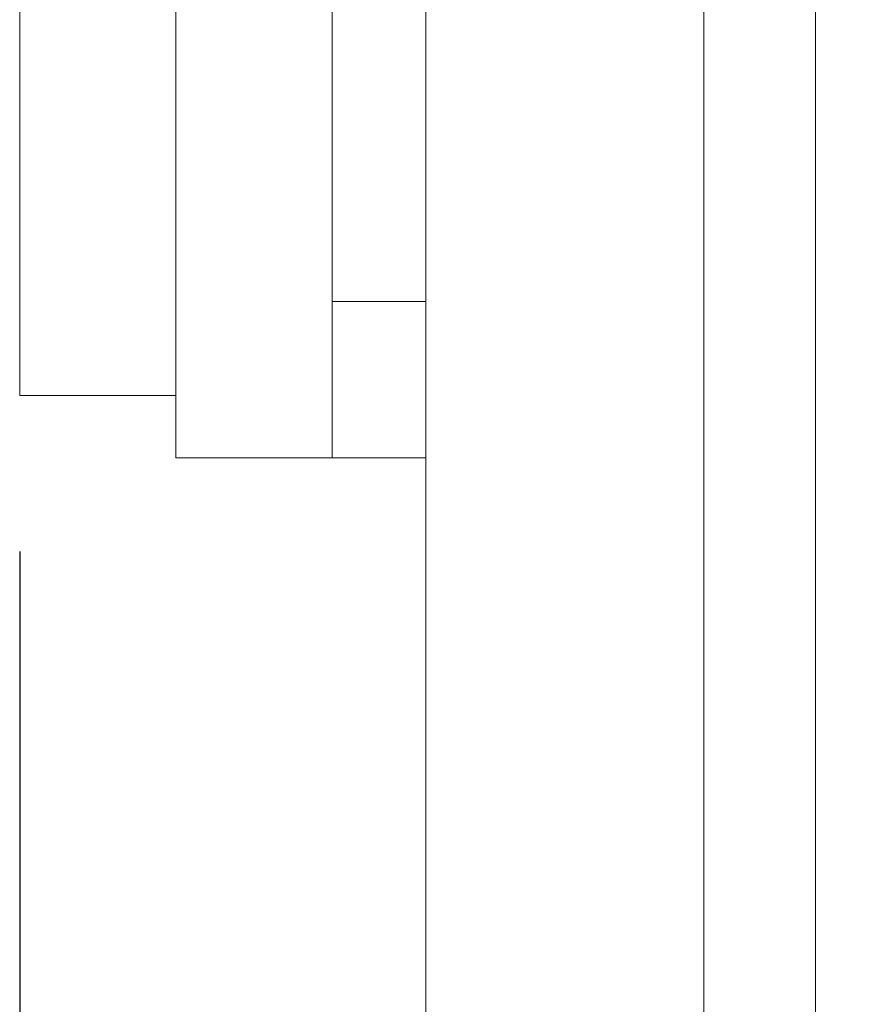
# Model space of a CAD drawing. Units: millimetres. Extents: x 0 to 2354, y 0 to 1154.
# Drawn here: x 0 to 27, y 803 to 835 of the extents above; entities that cross this region are included whole.
import ezdxf

# ---------------------------------------------------------------- set-up
doc = ezdxf.new("R2010")
doc.units = ezdxf.units.MM
for name, color, linetype, lineweight in [('Dimensions', 7, 'Continuous', 15), ('Dimensions @ 10', 7, 'Continuous', 15), ('Visible (ISO)', 7, 'Continuous', 15), ('Visible Narrow (ISO)', 7, 'Continuous', 15)]:
    doc.layers.add(name, color=color, linetype=linetype, lineweight=lineweight)
doc.styles.add('titelhoek', font='arial.ttf')
doc.dimstyles.get("Standard").update_dxf_attribs({"dimtxt": 2, "dimasz": 2, "dimexe": 0.5, "dimexo": 0.5, "dimgap": 0.5, "dimtad": 1, "dimtxsty": 'titelhoek', "dimcen": 0, "dimadec": 0, "dimazin": 2, "dimtfac": 1, "dimtofl": 0, "dimtmove": 0, "dimatfit": 3, "dimfxl": 0, "dimtolj": 1, "dimtzin": 0, "dimarcsym": 0})

# ---------------------------------------------------------------- blocks, each defined once
blk = doc.blocks.new('*D40')
at = {"layer": 'Defpoints', "color": 0, "transparency": 16777216}
for p in [(0, 822.83), (741, 822.83), (741, 619.19)]:
    blk.add_point(p, dxfattribs=at)
at = {"layer": 'Dimensions', "color": 0, "linetype": 'ByBlock', "lineweight": -2, "transparency": 16777216}
for p, q in [((0, 817.83), (0, 614.19)), ((741, 817.83), (741, 614.19)), ((20, 619.19), (721, 619.19))]:
    blk.add_line(p, q, dxfattribs=at)
at = {"layer": 'Dimensions', "color": 0, "transparency": 16777216}
for points in [[(20, 622.523), (20, 615.856), (0, 619.19)], [(721, 622.523), (721, 615.856), (741, 619.19)]]:
    blk.add_solid(points, dxfattribs=at)
at = {"layer": 'Dimensions', "color": 0, "transparency": 16777216, "insert": (370.5, 637.007), "char_height": 20, "attachment_point": 5, "style": 'titelhoek'}
blk.add_mtext('\\A1;741 [29,173]', dxfattribs=at)

msp = doc.modelspace()

# ---------------------------------------------------------------- linework, layer by layer
at = {"layer": 'Visible (ISO)'}
for p, q in [((13, 970.843), (13, 760.817)), ((5, 820.83), (5, 910.83)), ((10, 910.83), (10, 820.83)), ((0, 908.83), (0, 822.83)), ((13, 825.83), (10, 825.83)), ((0, 822.83), (5, 822.83)), ((5, 820.83), (10, 820.83)), ((13, 820.83), (10, 820.83))]:
    msp.add_line(p, q, dxfattribs=at)
at = {"layer": 'Visible Narrow (ISO)'}
for p, q in [((25.472, 973.886), (25.472, 757.773)), ((21.894, 758.11), (21.894, 973.549))]:
    msp.add_line(p, q, dxfattribs=at)

# ---------------------------------------------------------------- dimensions: what is measured, and where the dimension line sits
at = {"layer": 'Dimensions @ 10'}
dim = msp.add_linear_dim(base=(741, 619.19), p1=(0, 822.83), p2=(741, 822.83), dimstyle='Standard', override={"dimscale": 10, "dimtix": 0, "dimtofl": 0, "dimtmove": 0, "dimatfit": 3, "dimarcsym": 1}, dxfattribs=at)
dim.commit()
dim.dimension.update_dxf_attribs({"geometry": '*D40', "text_midpoint": (370.5, 637.007)})

doc.saveas('drawing.dxf')
